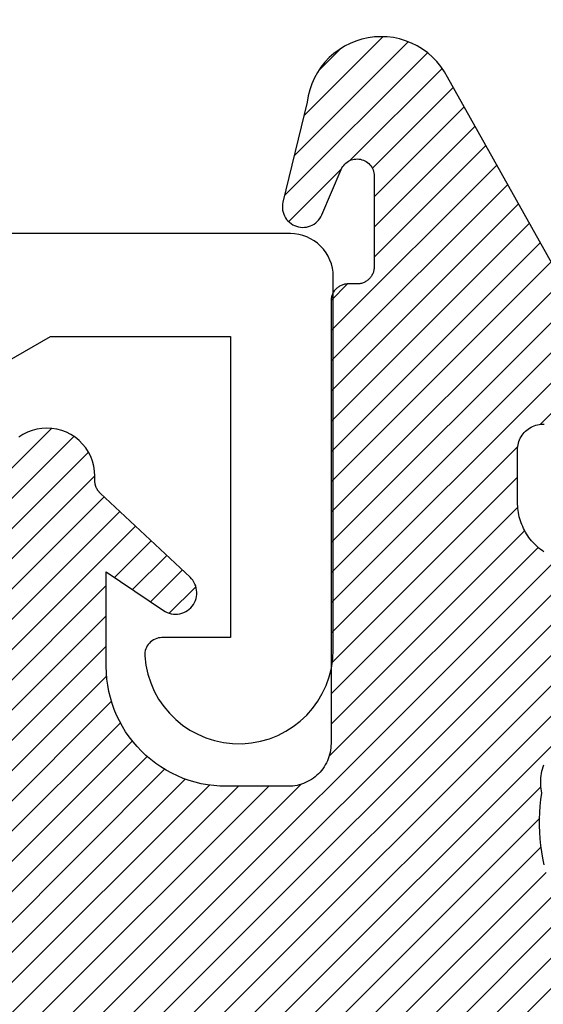
# Model space of a CAD drawing. Units: inches. Extents: x 16.59 to 22.3, y 32.79 to 36.8.
# Drawn here: x 17.3 to 17.61, y 33.8 to 34.38 of the extents above; entities that cross this region are included whole.
import ezdxf

# ---------------------------------------------------------------- set-up
doc = ezdxf.new("R2010")
doc.units = ezdxf.units.IN
doc.header["$LTSCALE"] = 0.25
doc.header["$MEASUREMENT"] = 0
for name, color, linetype in [('Arcadia-Dim', 4, 'Continuous'), ('Arcadia-Profile', 5, 'Continuous'), ('Arcadia-Shade', 8, 'Continuous')]:
    doc.layers.add(name, color=color, linetype=linetype)
doc.styles.get("Standard").update_dxf_attribs({"font": 'ARIALN.TTF'})
doc.dimstyles.new('Arcadia-1', dxfattribs={"dimtxt": 0.0938, "dimasz": 0.0938, "dimexe": 0.0546, "dimexo": 0.0469, "dimgap": 0.0469, "dimtad": 0, "dimtih": 1, "dimdec": 4, "dimrnd": 0.0625, "dimzin": 3, "dimdsep": 46, "dimlunit": 4, "dimtxsty": 'Standard', "dimblk": 'ARCHTICK', "dimcen": 0.0469, "dimdle": 0.0546, "dimclrd": 256, "dimclre": 256, "dimclrt": 256, "dimadec": 0, "dimazin": 0, "dimtfac": 0.75, "dimtix": 1, "dimtmove": 2, "dimatfit": 3, "dimfxl": 1, "dimtolj": 1, "dimtzin": 3, "dimlwd": -3, "dimlwe": -3, "dimarcsym": 0})
pattern_1 = [(45, (-30.978823, 77.044971), (-0.0088388348, 0.0088388348), [])]

# ---------------------------------------------------------------- blocks, each defined once
blk = doc.blocks.new('VTL-10')
at = {"layer": 'Arcadia-Shade', "lineweight": -3}
h = blk.add_hatch(dxfattribs=at)
h.set_pattern_fill('ANSI31', color=256, scale=0.1, style=0)
h.set_pattern_definition(pattern_1)
h.paths.add_polyline_path([(0.16185, 0.26143), (0.16156, 0.26317), (0.16116, 0.26488), (0.16066, 0.26657), (0.16006, 0.26823), (0.15936, 0.26985), (0.15857, 0.27142), (0.15769, 0.27295), (0.15672, 0.27442), (0.15566, 0.27583), (0.15452, 0.27717), (0.1533, 0.27844), (0.15201, 0.27964), (0.15065, 0.28076), (0.14923, 0.2818), (0.14775, 0.28275), (0.14621, 0.28362), (0.14463, 0.28439), (0.143, 0.28506), (0.14134, 0.28564), (0.13964, 0.28611), (0.13792, 0.28649), (0.13397, 0.28847), (0.13001, 0.2904), (0.12601, 0.29228), (0.122, 0.29411), (0.11797, 0.2959), (0.11391, 0.29764), (0.10984, 0.29933), (0.10574, 0.30097), (0.10162, 0.30256), (0.09749, 0.3041), (0.09334, 0.30559), (0.08917, 0.30704), (0.08498, 0.30843), (0.08078, 0.30977), (0.07656, 0.31106), (0.07233, 0.31231), (0.06808, 0.3135), (0.06381, 0.31464), (0.05954, 0.31573), (0.05525, 0.31676), (0.05095, 0.31775), (0.04664, 0.31869), (0.04231, 0.31957), (0.03798, 0.3204), (0.03364, 0.32118), (0.02929, 0.32191), (0.02493, 0.32259), (0.02056, 0.32321), (0.01618, 0.32378), (0.0118, 0.3243), (-0.27611, 0.36451), (-0.27887, 0.36612), (-0.2816, 0.36777), (-0.2843, 0.36947), (-0.28697, 0.37123), (-0.2896, 0.37302), (-0.29221, 0.37487), (-0.29477, 0.37677), (-0.29731, 0.37871), (-0.29981, 0.38069), (-0.30227, 0.38272), (-0.30469, 0.3848), (-0.30708, 0.38692), (-0.30943, 0.38908), (-0.31174, 0.39129), (-0.31401, 0.39353), (-0.31623, 0.39582), (-0.31842, 0.39815), (-0.32056, 0.40051), (-0.32266, 0.40292), (-0.32471, 0.40536), (-0.32672, 0.40784), (-0.32869, 0.41035), (-0.33061, 0.4129), (-0.33248, 0.41549), (-0.33431, 0.41811), (-0.33608, 0.42076), (-0.33781, 0.42344), (-0.33949, 0.42615), (-0.34113, 0.4289), (-0.34271, 0.43167), (-0.34538, 0.43055), (-0.34798, 0.42927), (-0.3505, 0.42783), (-0.35293, 0.42625), (-0.35526, 0.42453), (-0.35749, 0.42268), (-0.35888, 0.42136), (-0.36033, 0.41992), (-0.36159, 0.41858), (-0.36345, 0.41636), (-0.36518, 0.41403), (-0.36676, 0.41161), (-0.3682, 0.40909), (-0.36949, 0.40649), (-0.37062, 0.40383), (-0.37159, 0.40109), (-0.3724, 0.39831), (-0.37304, 0.39548), (-0.37351, 0.39262), (-0.37381, 0.38974), (-0.37394, 0.38684), (-0.3739, 0.38395), (-0.37368, 0.38106), (-0.3733, 0.37818), (-0.37274, 0.37534), (-0.37202, 0.37253), (-0.37113, 0.36977), (-0.37008, 0.36707), (-0.36887, 0.36444), (-0.36751, 0.36188), (-0.366, 0.3594), (-0.34769, 0.29504), (-0.34483, 0.29249), (-0.34206, 0.28985), (-0.33938, 0.28712), (-0.33679, 0.2843), (-0.3343, 0.2814), (-0.33191, 0.27841), (-0.32962, 0.27534), (-0.32744, 0.2722), (-0.32536, 0.26898), (-0.3234, 0.2657), (-0.32155, 0.26235), (-0.31981, 0.25894), (-0.31818, 0.25547), (-0.31668, 0.25195), (-0.31529, 0.24838), (-0.31403, 0.24477), (-0.31289, 0.24112), (-0.31187, 0.23743), (-0.31098, 0.2337), (-0.31022, 0.22995), (-0.30958, 0.22618), (-0.30907, 0.22239), (-0.30869, 0.21858), (-0.30844, 0.21476), (-0.30832, 0.21093), (-0.30833, 0.20711), (-0.30846, 0.20328), (-0.30873, 0.19946), (-0.30912, 0.19566), (-0.30962, 0.19206), (-0.309, 0.18805), (-0.30892, 0.18418), (-0.30935, 0.18033), (-0.31028, 0.17657), (-0.3117, 0.17297), (-0.31358, 0.16958), (-0.31589, 0.16648), (-0.31859, 0.1637), (-0.32163, 0.1613), (-0.32493, 0.15935), (-0.3647, 0.18266), (-0.36583, 0.18137), (-0.3669, 0.18003), (-0.36791, 0.17865), (-0.36885, 0.17722), (-0.36972, 0.17574), (-0.37053, 0.17423), (-0.37126, 0.17268), (-0.37192, 0.1711), (-0.37251, 0.1695), (-0.37302, 0.16786), (-0.37345, 0.1662), (-0.37381, 0.16453), (-0.37409, 0.16284), (-0.37429, 0.16114), (-0.37441, 0.15943), (-0.37445, 0.15772), (-0.37442, 0.15601), (-0.3743, 0.1543), (-0.3741, 0.1526), (-0.37383, 0.15091), (-0.37347, 0.14923), (-0.37304, 0.14758), (-0.37254, 0.14594), (-0.37195, 0.14433), (-0.3713, 0.14275), (-0.37057, 0.1412), (-0.36977, 0.13969), (-0.3689, 0.13821), (-0.36796, 0.13678), (-0.36696, 0.13539), (-0.31295, 0.05231), (-0.3098, 0.05026), (-0.30696, 0.04795), (-0.30437, 0.04535), (-0.30207, 0.04251), (-0.30008, 0.03943), (-0.29841, 0.03617), (-0.2971, 0.03275), (-0.29616, 0.02921), (-0.29558, 0.02559), (-0.29543, 0.02274), (-0.29543, -0.01041), (-0.29621, -0.01364), (-0.29749, -0.01639), (-0.29929, -0.01882), (-0.30155, -0.02085), (-0.30416, -0.02238), (-0.30703, -0.02336), (-0.31004, -0.02374), (-0.31306, -0.02351), (-0.31624, -0.02262), (-0.35828, 0.00316), (-0.35923, 0.00356), (-0.3602, 0.00388), (-0.3612, 0.00411), (-0.36222, 0.00426), (-0.36324, 0.00432), (-0.36427, 0.00429), (-0.36529, 0.00418), (-0.3663, 0.00398), (-0.36728, 0.00369), (-0.36824, 0.00332), (-0.36916, 0.00287), (-0.37004, 0.00234), (-0.37087, 0.00174), (-0.37165, 0.00107), (-0.37237, 0.00033), (-0.37302, -0.00046), (-0.3736, -0.00131), (-0.37411, -0.0022), (-0.37454, -0.00313), (-0.37489, -0.0041), (-0.37515, -0.00509), (-0.37533, -0.0061), (-0.37542, -0.00712), (-0.37542, -0.00815), (-0.37534, -0.00917), (-0.37517, -0.01018), (-0.37491, -0.01118), (-0.37457, -0.01215), (-0.37415, -0.01308), (-0.37365, -0.01398), (-0.2546, -0.22635), (-0.25278, -0.22957), (-0.25069, -0.23261), (-0.24835, -0.23547), (-0.24577, -0.23813), (-0.24299, -0.24055), (-0.24, -0.24273), (-0.23684, -0.24465), (-0.23353, -0.24629), (-0.2301, -0.24765), (-0.22656, -0.24871), (-0.22294, -0.24947), (-0.21927, -0.24992), (-0.21558, -0.25005), (-0.21189, -0.24987), (-0.20823, -0.24938), (-0.20462, -0.24859), (-0.20109, -0.24748), (-0.19767, -0.24609), (-0.19438, -0.24441), (-0.19124, -0.24245), (-0.18828, -0.24024), (-0.18552, -0.23779), (-0.18298, -0.2351), (-0.18067, -0.23222), (-0.17862, -0.22915), (-0.17683, -0.22591), (-0.17532, -0.22254), (-0.17411, -0.21905), (-0.17319, -0.21547), (-0.17259, -0.21182), (-0.1585, -0.15346), (-0.15828, -0.15229), (-0.15818, -0.15111), (-0.15819, -0.14992), (-0.15832, -0.14873), (-0.15857, -0.14757), (-0.15893, -0.14644), (-0.1594, -0.14535), (-0.15998, -0.14431), (-0.16066, -0.14333), (-0.16143, -0.14242), (-0.16229, -0.1416), (-0.16322, -0.14086), (-0.16422, -0.14022), (-0.16529, -0.13968), (-0.16639, -0.13925), (-0.16754, -0.13894), (-0.16871, -0.13873), (-0.1699, -0.13865), (-0.17109, -0.13868), (-0.17227, -0.13883), (-0.17343, -0.1391), (-0.17456, -0.13948), (-0.17564, -0.13996), (-0.17667, -0.14056), (-0.17764, -0.14125), (-0.17853, -0.14204), (-0.17934, -0.14291), (-0.18006, -0.14385), (-0.18069, -0.14487), (-0.18121, -0.14594), (-0.19317, -0.17398), (-0.19548, -0.17659), (-0.19874, -0.1783), (-0.20241, -0.17874), (-0.20598, -0.17783), (-0.209, -0.17571), (-0.21106, -0.17266), (-0.21175, -0.1697), (-0.21175, -0.11389), (-0.21064, -0.11077), (-0.20872, -0.10826), (-0.20611, -0.10646), (-0.20319, -0.1056), (-0.19658, -0.1056), (-0.19605, -0.10558), (-0.19553, -0.10554), (-0.19501, -0.10547), (-0.1945, -0.10538), (-0.19399, -0.10526), (-0.19349, -0.10511), (-0.19299, -0.10493), (-0.19251, -0.10473), (-0.19204, -0.10451), (-0.19158, -0.10426), (-0.19113, -0.10398), (-0.1907, -0.10369), (-0.19028, -0.10337), (-0.18988, -0.10303), (-0.18951, -0.10267), (-0.18914, -0.10229), (-0.1888, -0.10189), (-0.18849, -0.10148), (-0.18819, -0.10104), (-0.18792, -0.1006), (-0.18767, -0.10014), (-0.18744, -0.09967), (-0.18724, -0.09918), (-0.18707, -0.09869), (-0.18692, -0.09819), (-0.18679, -0.09768), (-0.1867, -0.09716), (-0.18663, -0.09664), (-0.18659, -0.09612), (-0.18658, -0.0956), (-0.18658, 0.16447), (-0.1861, 0.16811), (-0.18498, 0.17188), (-0.18329, 0.17543), (-0.18106, 0.17867), (-0.17835, 0.18152), (-0.17523, 0.18392), (-0.17177, 0.1858), (-0.16806, 0.18711), (-0.1642, 0.18783), (-0.16158, 0.18789), (-0.12294, 0.18789), (-0.11807, 0.18751), (-0.11443, 0.18703), (-0.11083, 0.18636), (-0.10727, 0.18551), (-0.10375, 0.18447), (-0.1003, 0.18325), (-0.09691, 0.18184), (-0.0936, 0.18027), (-0.09038, 0.17852), (-0.08726, 0.1766), (-0.08424, 0.17453), (-0.08133, 0.17229), (-0.07854, 0.16991), (-0.07589, 0.16739), (-0.07336, 0.16473), (-0.07098, 0.16195), (-0.06875, 0.15904), (-0.06668, 0.15602), (-0.06476, 0.15289), (-0.06301, 0.14967), (-0.06144, 0.14637), (-0.06003, 0.14298), (-0.05881, 0.13953), (-0.05777, 0.13601), (-0.05691, 0.13245), (-0.05625, 0.12884), (-0.05577, 0.12521), (-0.05548, 0.12156), (-0.05538, 0.11789), (-0.05538, 0.06267), (-0.08874, 0.08518), (-0.08981, 0.08583), (-0.09093, 0.08636), (-0.0921, 0.08678), (-0.0933, 0.08708), (-0.09453, 0.08727), (-0.09577, 0.08732), (-0.09701, 0.08726), (-0.09824, 0.08707), (-0.09945, 0.08676), (-0.10061, 0.08633), (-0.10173, 0.08579), (-0.10279, 0.08514), (-0.10378, 0.08439), (-0.10469, 0.08355), (-0.10551, 0.08261), (-0.10624, 0.0816), (-0.10686, 0.08053), (-0.10737, 0.0794), (-0.10777, 0.07822), (-0.10804, 0.07701), (-0.1082, 0.07578), (-0.10823, 0.07453), (-0.10814, 0.07329), (-0.10793, 0.07207), (-0.1076, 0.07087), (-0.10714, 0.06972), (-0.10658, 0.06861), (-0.10591, 0.06756), (-0.10514, 0.06659), (-0.10428, 0.06569), (-0.05074, 0.01562), (-0.04924, 0.01291), (-0.04873, 0.01042), (-0.04873, 0.00666), (-0.04857, 0.00373), (-0.04812, 0.00083), (-0.04736, -0.002), (-0.04631, -0.00473), (-0.04498, -0.00734), (-0.04338, -0.0098), (-0.04154, -0.01208), (-0.03946, -0.01415), (-0.03719, -0.016), (-0.03473, -0.01759), (-0.03212, -0.01892), (-0.02938, -0.01997), (-0.02655, -0.02073), (-0.02365, -0.02119), (-0.02073, -0.02134), (-0.0178, -0.02119), (-0.01491, -0.02073), (-0.01208, -0.01997), (-0.00934, -0.01892), (-0.00673, -0.01759), (-0.00427, -0.016), (-0.00199, -0.01415), (0.00008, -0.01208), (0.00192, -0.0098), (0.00352, -0.00734), (0.00485, -0.00473), (0.0059, -0.002), (0.00666, 0.00083), (0.00712, 0.00373), (0.00727, 0.00666), (0.00727, 0.01675), (0.00824, 0.01978), (0.00994, 0.02211), (0.06444, 0.06719), (0.06536, 0.06803), (0.06619, 0.06896), (0.06693, 0.06997), (0.06756, 0.07105), (0.06808, 0.07218), (0.06849, 0.07336), (0.06877, 0.07457), (0.06893, 0.07581), (0.06897, 0.07706), (0.06889, 0.0783), (0.06868, 0.07953), (0.06835, 0.08074), (0.0679, 0.0819), (0.06734, 0.08301), (0.06666, 0.08406), (0.06589, 0.08504), (0.06503, 0.08594), (0.06407, 0.08675), (0.06305, 0.08746), (0.06195, 0.08806), (0.06081, 0.08855), (0.05962, 0.08892), (0.0584, 0.08918), (0.05715, 0.08931), (0.05591, 0.08931), (0.05467, 0.08919), (0.05344, 0.08895), (0.05225, 0.08859), (0.0511, 0.08811), (0.05, 0.08751), (0.01532, 0.06651), (0.01532, 0.12077), (0.01826, 0.12077), (0.01864, 0.12079), (0.01902, 0.12082), (0.0194, 0.12086), (0.01977, 0.12091), (0.02014, 0.12097), (0.02052, 0.12104), (0.02089, 0.12112), (0.02125, 0.12121), (0.02162, 0.12131), (0.02198, 0.12142), (0.02234, 0.12154), (0.0227, 0.12167), (0.02305, 0.12181), (0.02339, 0.12196), (0.02374, 0.12212), (0.02408, 0.12229), (0.02441, 0.12247), (0.02474, 0.12265), (0.02506, 0.12285), (0.02538, 0.12305), (0.0257, 0.12327), (0.026, 0.12349), (0.0263, 0.12372), (0.0266, 0.12396), (0.02689, 0.1242), (0.02717, 0.12446), (0.02744, 0.12472), (0.02771, 0.12499), (0.02797, 0.12527), (0.02822, 0.12555), (0.09769, 0.24589), (0.15985, 0.24589), (0.16048, 0.24753), (0.16101, 0.24921), (0.16144, 0.25092), (0.16177, 0.25265), (0.162, 0.2544), (0.16212, 0.25616), (0.16213, 0.25792), (0.16205, 0.25968)])
h = blk.add_hatch(dxfattribs=at)
h.set_pattern_fill('ANSI31', color=256, scale=0.1, style=0)
h.set_pattern_definition(pattern_1)
h.paths.add_polyline_path([(0.16185, 0.26143), (0.16156, 0.26317), (0.16116, 0.26488), (0.16066, 0.26657), (0.16006, 0.26823), (0.15936, 0.26985), (0.15857, 0.27142), (0.15769, 0.27295), (0.15672, 0.27442), (0.15566, 0.27583), (0.15452, 0.27717), (0.1533, 0.27844), (0.15201, 0.27964), (0.15065, 0.28076), (0.14923, 0.2818), (0.14775, 0.28275), (0.14621, 0.28362), (0.14463, 0.28439), (0.143, 0.28506), (0.14134, 0.28564), (0.13964, 0.28611), (0.13792, 0.28649), (0.13397, 0.28847), (0.13001, 0.2904), (0.12601, 0.29228), (0.122, 0.29411), (0.11797, 0.2959), (0.11391, 0.29764), (0.10984, 0.29933), (0.10574, 0.30097), (0.10162, 0.30256), (0.09749, 0.3041), (0.09334, 0.30559), (0.08917, 0.30704), (0.08498, 0.30843), (0.08078, 0.30977), (0.07656, 0.31106), (0.07233, 0.31231), (0.06808, 0.3135), (0.06381, 0.31464), (0.05954, 0.31573), (0.05525, 0.31676), (0.05095, 0.31775), (0.04664, 0.31869), (0.04231, 0.31957), (0.03798, 0.3204), (0.03364, 0.32118), (0.02929, 0.32191), (0.02493, 0.32259), (0.02056, 0.32321), (0.01618, 0.32378), (0.0118, 0.3243), (-0.27611, 0.36451), (-0.27887, 0.36612), (-0.2816, 0.36777), (-0.2843, 0.36947), (-0.28697, 0.37123), (-0.2896, 0.37302), (-0.29221, 0.37487), (-0.29477, 0.37677), (-0.29731, 0.37871), (-0.29981, 0.38069), (-0.30227, 0.38272), (-0.30469, 0.3848), (-0.30708, 0.38692), (-0.30943, 0.38908), (-0.31174, 0.39129), (-0.31401, 0.39353), (-0.31623, 0.39582), (-0.31842, 0.39815), (-0.32056, 0.40051), (-0.32266, 0.40292), (-0.32471, 0.40536), (-0.32672, 0.40784), (-0.32869, 0.41035), (-0.33061, 0.4129), (-0.33248, 0.41549), (-0.33431, 0.41811), (-0.33608, 0.42076), (-0.33781, 0.42344), (-0.33949, 0.42615), (-0.34113, 0.4289), (-0.34271, 0.43167), (-0.34538, 0.43055), (-0.34798, 0.42927), (-0.3505, 0.42783), (-0.35293, 0.42625), (-0.35526, 0.42453), (-0.35749, 0.42268), (-0.35888, 0.42136), (-0.36033, 0.41992), (-0.36159, 0.41858), (-0.36345, 0.41636), (-0.36518, 0.41403), (-0.36676, 0.41161), (-0.3682, 0.40909), (-0.36949, 0.40649), (-0.37062, 0.40383), (-0.37159, 0.40109), (-0.3724, 0.39831), (-0.37304, 0.39548), (-0.37351, 0.39262), (-0.37381, 0.38974), (-0.37394, 0.38684), (-0.3739, 0.38395), (-0.37368, 0.38106), (-0.3733, 0.37818), (-0.37274, 0.37534), (-0.37202, 0.37253), (-0.37113, 0.36977), (-0.37008, 0.36707), (-0.36887, 0.36444), (-0.36751, 0.36188), (-0.366, 0.3594), (-0.34769, 0.29504), (-0.34483, 0.29249), (-0.34206, 0.28985), (-0.33938, 0.28712), (-0.33679, 0.2843), (-0.3343, 0.2814), (-0.33191, 0.27841), (-0.32962, 0.27534), (-0.32744, 0.2722), (-0.32536, 0.26898), (-0.3234, 0.2657), (-0.32155, 0.26235), (-0.31981, 0.25894), (-0.31818, 0.25547), (-0.31668, 0.25195), (-0.31529, 0.24838), (-0.31403, 0.24477), (-0.31289, 0.24112), (-0.31187, 0.23743), (-0.31098, 0.2337), (-0.31022, 0.22995), (-0.30958, 0.22618), (-0.30907, 0.22239), (-0.30869, 0.21858), (-0.30844, 0.21476), (-0.30832, 0.21093), (-0.30833, 0.20711), (-0.30846, 0.20328), (-0.30873, 0.19946), (-0.30912, 0.19566), (-0.30962, 0.19206), (-0.309, 0.18805), (-0.30892, 0.18418), (-0.30935, 0.18033), (-0.31028, 0.17657), (-0.3117, 0.17297), (-0.31358, 0.16958), (-0.31589, 0.16648), (-0.31859, 0.1637), (-0.32163, 0.1613), (-0.32493, 0.15935), (-0.3647, 0.18266), (-0.36583, 0.18137), (-0.3669, 0.18003), (-0.36791, 0.17865), (-0.36885, 0.17722), (-0.36972, 0.17574), (-0.37053, 0.17423), (-0.37126, 0.17268), (-0.37192, 0.1711), (-0.37251, 0.1695), (-0.37302, 0.16786), (-0.37345, 0.1662), (-0.37381, 0.16453), (-0.37409, 0.16284), (-0.37429, 0.16114), (-0.37441, 0.15943), (-0.37445, 0.15772), (-0.37442, 0.15601), (-0.3743, 0.1543), (-0.3741, 0.1526), (-0.37383, 0.15091), (-0.37347, 0.14923), (-0.37304, 0.14758), (-0.37254, 0.14594), (-0.37195, 0.14433), (-0.3713, 0.14275), (-0.37057, 0.1412), (-0.36977, 0.13969), (-0.3689, 0.13821), (-0.36796, 0.13678), (-0.36696, 0.13539), (-0.31295, 0.05231), (-0.3098, 0.05026), (-0.30696, 0.04795), (-0.30437, 0.04535), (-0.30207, 0.04251), (-0.30008, 0.03943), (-0.29841, 0.03617), (-0.2971, 0.03275), (-0.29616, 0.02921), (-0.29558, 0.02559), (-0.29543, 0.02274), (-0.29543, -0.01041), (-0.29621, -0.01364), (-0.29749, -0.01639), (-0.29929, -0.01882), (-0.30155, -0.02085), (-0.30416, -0.02238), (-0.30703, -0.02336), (-0.31004, -0.02374), (-0.31306, -0.02351), (-0.31624, -0.02262), (-0.35828, 0.00316), (-0.35923, 0.00356), (-0.3602, 0.00388), (-0.3612, 0.00411), (-0.36222, 0.00426), (-0.36324, 0.00432), (-0.36427, 0.00429), (-0.36529, 0.00418), (-0.3663, 0.00398), (-0.36728, 0.00369), (-0.36824, 0.00332), (-0.36916, 0.00287), (-0.37004, 0.00234), (-0.37087, 0.00174), (-0.37165, 0.00107), (-0.37237, 0.00033), (-0.37302, -0.00046), (-0.3736, -0.00131), (-0.37411, -0.0022), (-0.37454, -0.00313), (-0.37489, -0.0041), (-0.37515, -0.00509), (-0.37533, -0.0061), (-0.37542, -0.00712), (-0.37542, -0.00815), (-0.37534, -0.00917), (-0.37517, -0.01018), (-0.37491, -0.01118), (-0.37457, -0.01215), (-0.37415, -0.01308), (-0.37365, -0.01398), (-0.2546, -0.22635), (-0.25278, -0.22957), (-0.25069, -0.23261), (-0.24835, -0.23547), (-0.24577, -0.23813), (-0.24299, -0.24055), (-0.24, -0.24273), (-0.23684, -0.24465), (-0.23353, -0.24629), (-0.2301, -0.24765), (-0.22656, -0.24871), (-0.22294, -0.24947), (-0.21927, -0.24992), (-0.21558, -0.25005), (-0.21189, -0.24987), (-0.20823, -0.24938), (-0.20462, -0.24859), (-0.20109, -0.24748), (-0.19767, -0.24609), (-0.19438, -0.24441), (-0.19124, -0.24245), (-0.18828, -0.24024), (-0.18552, -0.23779), (-0.18298, -0.2351), (-0.18067, -0.23222), (-0.17862, -0.22915), (-0.17683, -0.22591), (-0.17532, -0.22254), (-0.17411, -0.21905), (-0.17319, -0.21547), (-0.17259, -0.21182), (-0.1585, -0.15346), (-0.15828, -0.15229), (-0.15818, -0.15111), (-0.15819, -0.14992), (-0.15832, -0.14873), (-0.15857, -0.14757), (-0.15893, -0.14644), (-0.1594, -0.14535), (-0.15998, -0.14431), (-0.16066, -0.14333), (-0.16143, -0.14242), (-0.16229, -0.1416), (-0.16322, -0.14086), (-0.16422, -0.14022), (-0.16529, -0.13968), (-0.16639, -0.13925), (-0.16754, -0.13894), (-0.16871, -0.13873), (-0.1699, -0.13865), (-0.17109, -0.13868), (-0.17227, -0.13883), (-0.17343, -0.1391), (-0.17456, -0.13948), (-0.17564, -0.13996), (-0.17667, -0.14056), (-0.17764, -0.14125), (-0.17853, -0.14204), (-0.17934, -0.14291), (-0.18006, -0.14385), (-0.18069, -0.14487), (-0.18121, -0.14594), (-0.19317, -0.17398), (-0.19548, -0.17659), (-0.19874, -0.1783), (-0.20241, -0.17874), (-0.20598, -0.17783), (-0.209, -0.17571), (-0.21106, -0.17266), (-0.21175, -0.1697), (-0.21175, -0.11389), (-0.21064, -0.11077), (-0.20872, -0.10826), (-0.20611, -0.10646), (-0.20319, -0.1056), (-0.19658, -0.1056), (-0.19605, -0.10558), (-0.19553, -0.10554), (-0.19501, -0.10547), (-0.1945, -0.10538), (-0.19399, -0.10526), (-0.19349, -0.10511), (-0.19299, -0.10493), (-0.19251, -0.10473), (-0.19204, -0.10451), (-0.19158, -0.10426), (-0.19113, -0.10398), (-0.1907, -0.10369), (-0.19028, -0.10337), (-0.18988, -0.10303), (-0.18951, -0.10267), (-0.18914, -0.10229), (-0.1888, -0.10189), (-0.18849, -0.10148), (-0.18819, -0.10104), (-0.18792, -0.1006), (-0.18767, -0.10014), (-0.18744, -0.09967), (-0.18724, -0.09918), (-0.18707, -0.09869), (-0.18692, -0.09819), (-0.18679, -0.09768), (-0.1867, -0.09716), (-0.18663, -0.09664), (-0.18659, -0.09612), (-0.18658, -0.0956), (-0.18658, 0.16447), (-0.1861, 0.16811), (-0.18498, 0.17188), (-0.18329, 0.17543), (-0.18106, 0.17867), (-0.17835, 0.18152), (-0.17523, 0.18392), (-0.17177, 0.1858), (-0.16806, 0.18711), (-0.1642, 0.18783), (-0.16158, 0.18789), (-0.12294, 0.18789), (-0.11807, 0.18751), (-0.11443, 0.18703), (-0.11083, 0.18636), (-0.10727, 0.18551), (-0.10375, 0.18447), (-0.1003, 0.18325), (-0.09691, 0.18184), (-0.0936, 0.18027), (-0.09038, 0.17852), (-0.08726, 0.1766), (-0.08424, 0.17453), (-0.08133, 0.17229), (-0.07854, 0.16991), (-0.07589, 0.16739), (-0.07336, 0.16473), (-0.07098, 0.16195), (-0.06875, 0.15904), (-0.06668, 0.15602), (-0.06476, 0.15289), (-0.06301, 0.14967), (-0.06144, 0.14637), (-0.06003, 0.14298), (-0.05881, 0.13953), (-0.05777, 0.13601), (-0.05691, 0.13245), (-0.05625, 0.12884), (-0.05577, 0.12521), (-0.05548, 0.12156), (-0.05538, 0.11789), (-0.05538, 0.06267), (-0.08874, 0.08518), (-0.08981, 0.08583), (-0.09093, 0.08636), (-0.0921, 0.08678), (-0.0933, 0.08708), (-0.09453, 0.08727), (-0.09577, 0.08732), (-0.09701, 0.08726), (-0.09824, 0.08707), (-0.09945, 0.08676), (-0.10061, 0.08633), (-0.10173, 0.08579), (-0.10279, 0.08514), (-0.10378, 0.08439), (-0.10469, 0.08355), (-0.10551, 0.08261), (-0.10624, 0.0816), (-0.10686, 0.08053), (-0.10737, 0.0794), (-0.10777, 0.07822), (-0.10804, 0.07701), (-0.1082, 0.07578), (-0.10823, 0.07453), (-0.10814, 0.07329), (-0.10793, 0.07207), (-0.1076, 0.07087), (-0.10714, 0.06972), (-0.10658, 0.06861), (-0.10591, 0.06756), (-0.10514, 0.06659), (-0.10428, 0.06569), (-0.05074, 0.01562), (-0.04924, 0.01291), (-0.04873, 0.01042), (-0.04873, 0.00666), (-0.04857, 0.00373), (-0.04812, 0.00083), (-0.04736, -0.002), (-0.04631, -0.00473), (-0.04498, -0.00734), (-0.04338, -0.0098), (-0.04154, -0.01208), (-0.03946, -0.01415), (-0.03719, -0.016), (-0.03473, -0.01759), (-0.03212, -0.01892), (-0.02938, -0.01997), (-0.02655, -0.02073), (-0.02365, -0.02119), (-0.02073, -0.02134), (-0.0178, -0.02119), (-0.01491, -0.02073), (-0.01208, -0.01997), (-0.00934, -0.01892), (-0.00673, -0.01759), (-0.00427, -0.016), (-0.00199, -0.01415), (0.00008, -0.01208), (0.00192, -0.0098), (0.00352, -0.00734), (0.00485, -0.00473), (0.0059, -0.002), (0.00666, 0.00083), (0.00712, 0.00373), (0.00727, 0.00666), (0.00727, 0.01675), (0.00824, 0.01978), (0.00994, 0.02211), (0.06444, 0.06719), (0.06536, 0.06803), (0.06619, 0.06896), (0.06693, 0.06997), (0.06756, 0.07105), (0.06808, 0.07218), (0.06849, 0.07336), (0.06877, 0.07457), (0.06893, 0.07581), (0.06897, 0.07706), (0.06889, 0.0783), (0.06868, 0.07953), (0.06835, 0.08074), (0.0679, 0.0819), (0.06734, 0.08301), (0.06666, 0.08406), (0.06589, 0.08504), (0.06503, 0.08594), (0.06407, 0.08675), (0.06305, 0.08746), (0.06195, 0.08806), (0.06081, 0.08855), (0.05962, 0.08892), (0.0584, 0.08918), (0.05715, 0.08931), (0.05591, 0.08931), (0.05467, 0.08919), (0.05344, 0.08895), (0.05225, 0.08859), (0.0511, 0.08811), (0.05, 0.08751), (0.01532, 0.06651), (0.01532, 0.12077), (0.01826, 0.12077), (0.01864, 0.12079), (0.01902, 0.12082), (0.0194, 0.12086), (0.01977, 0.12091), (0.02014, 0.12097), (0.02052, 0.12104), (0.02089, 0.12112), (0.02125, 0.12121), (0.02162, 0.12131), (0.02198, 0.12142), (0.02234, 0.12154), (0.0227, 0.12167), (0.02305, 0.12181), (0.02339, 0.12196), (0.02374, 0.12212), (0.02408, 0.12229), (0.02441, 0.12247), (0.02474, 0.12265), (0.02506, 0.12285), (0.02538, 0.12305), (0.0257, 0.12327), (0.026, 0.12349), (0.0263, 0.12372), (0.0266, 0.12396), (0.02689, 0.1242), (0.02717, 0.12446), (0.02744, 0.12472), (0.02771, 0.12499), (0.02797, 0.12527), (0.02822, 0.12555), (0.09769, 0.24589), (0.15985, 0.24589), (0.16048, 0.24753), (0.16101, 0.24921), (0.16144, 0.25092), (0.16177, 0.25265), (0.162, 0.2544), (0.16212, 0.25616), (0.16213, 0.25792), (0.16205, 0.25968)])
at = {"layer": 'Arcadia-Profile'}
for points in [[(-0.31098, 0.2337), (-0.31022, 0.22995), (-0.30958, 0.22618), (-0.30907, 0.22239), (-0.30869, 0.21858), (-0.30844, 0.21476), (-0.30832, 0.21093), (-0.30833, 0.20711), (-0.30846, 0.20328), (-0.30873, 0.19946), (-0.30912, 0.19566), (-0.30965, 0.19186), (-0.3094, 0.1906), (-0.3092, 0.18933), (-0.30906, 0.18804), (-0.30898, 0.18676), (-0.30895, 0.18547), (-0.30898, 0.18418), (-0.30906, 0.18289), (-0.30921, 0.18161), (-0.30941, 0.18034), (-0.30966, 0.17908), (-0.30997, 0.17783), (-0.31034, 0.17659), (-0.31075, 0.17537)], [(-0.31083, 0.05092), (-0.30983, 0.05022), (-0.30886, 0.04949), (-0.30791, 0.04872), (-0.30699, 0.04792), (-0.3061, 0.04708), (-0.30524, 0.04622), (-0.3044, 0.04533), (-0.3036, 0.0444), (-0.30284, 0.04346), (-0.3021, 0.04248), (-0.3014, 0.04148), (-0.30074, 0.04046), (-0.30011, 0.03941), (-0.29952, 0.03834), (-0.29897, 0.03726), (-0.29845, 0.03615), (-0.29798, 0.03503), (-0.29754, 0.03389), (-0.29714, 0.03273), (-0.29679, 0.03157), (-0.29647, 0.03039), (-0.2962, 0.0292), (-0.29596, 0.028), (-0.29577, 0.02679), (-0.29563, 0.02558), (-0.29552, 0.02437), (-0.29546, 0.02315), (-0.29543, 0.02193), (-0.29543, -0.00868), (-0.29547, -0.00968), (-0.29557, -0.01068), (-0.29574, -0.01168), (-0.29597, -0.01266), (-0.29627, -0.01362), (-0.29663, -0.01456), (-0.29706, -0.01547), (-0.29755, -0.01635), (-0.29809, -0.0172), (-0.29869, -0.01801), (-0.29934, -0.01878), (-0.30005, -0.0195), (-0.3008, -0.02017), (-0.30159, -0.02079), (-0.30242, -0.02136), (-0.30329, -0.02187), (-0.30419, -0.02232), (-0.30512, -0.0227), (-0.30607, -0.02303), (-0.30705, -0.02329), (-0.30803, -0.02348), (-0.30903, -0.02361), (-0.31004, -0.02367), (-0.31105, -0.02366)], [(-0.37365, -0.01398), (-0.2546, -0.22635), (-0.25278, -0.22957), (-0.25069, -0.23261), (-0.24835, -0.23547), (-0.24577, -0.23813), (-0.24299, -0.24055), (-0.24, -0.24273), (-0.23684, -0.24465), (-0.23353, -0.24629), (-0.2301, -0.24765), (-0.22656, -0.24871), (-0.22294, -0.24947), (-0.21927, -0.24992), (-0.21558, -0.25005), (-0.21189, -0.24987), (-0.20823, -0.24938), (-0.20462, -0.24859), (-0.20109, -0.24748), (-0.19767, -0.24609), (-0.19438, -0.24441), (-0.19124, -0.24245), (-0.18828, -0.24024), (-0.18552, -0.23779), (-0.18298, -0.2351), (-0.18067, -0.23222), (-0.17862, -0.22915), (-0.17683, -0.22591), (-0.17532, -0.22254), (-0.17411, -0.21905), (-0.17319, -0.21547), (-0.17259, -0.21182), (-0.1585, -0.15346), (-0.15828, -0.15229), (-0.15818, -0.15111), (-0.15819, -0.14992), (-0.15832, -0.14873), (-0.15857, -0.14757), (-0.15893, -0.14644), (-0.1594, -0.14535), (-0.15998, -0.14431), (-0.16066, -0.14333), (-0.16143, -0.14242), (-0.16229, -0.1416), (-0.16322, -0.14086), (-0.16422, -0.14022), (-0.16529, -0.13968), (-0.16639, -0.13925), (-0.16754, -0.13894), (-0.16871, -0.13873), (-0.1699, -0.13865), (-0.17109, -0.13868), (-0.17227, -0.13883), (-0.17343, -0.1391), (-0.17456, -0.13948), (-0.17564, -0.13996), (-0.17667, -0.14056), (-0.17764, -0.14125), (-0.17853, -0.14204), (-0.17934, -0.14291), (-0.18006, -0.14385), (-0.18069, -0.14487), (-0.18121, -0.14594), (-0.19255, -0.17253), (-0.19295, -0.17335), (-0.19342, -0.17413), (-0.19396, -0.17487), (-0.19456, -0.17555), (-0.19522, -0.17618), (-0.19594, -0.17674), (-0.19671, -0.17724), (-0.19751, -0.17766), (-0.19836, -0.17801), (-0.19923, -0.17828), (-0.20012, -0.17847), (-0.20103, -0.17857), (-0.20194, -0.1786), (-0.20285, -0.17854), (-0.20375, -0.1784), (-0.20464, -0.17817), (-0.2055, -0.17787), (-0.20633, -0.17749), (-0.20712, -0.17704), (-0.20787, -0.17651), (-0.20856, -0.17592), (-0.2092, -0.17527), (-0.20978, -0.17456), (-0.21029, -0.17381), (-0.21073, -0.17301), (-0.21109, -0.17217), (-0.21138, -0.1713), (-0.21158, -0.17042), (-0.21171, -0.16951), (-0.21175, -0.1686), (-0.21175, -0.1156), (-0.21174, -0.11507), (-0.2117, -0.11455), (-0.21163, -0.11403), (-0.21153, -0.11352), (-0.21141, -0.11301), (-0.21126, -0.11251), (-0.21109, -0.11201), (-0.21089, -0.11153), (-0.21066, -0.11106), (-0.21041, -0.1106), (-0.21014, -0.11015), (-0.20984, -0.10972), (-0.20952, -0.1093), (-0.20918, -0.10891), (-0.20882, -0.10853), (-0.20844, -0.10817), (-0.20804, -0.10783), (-0.20763, -0.10751), (-0.2072, -0.10721), (-0.20675, -0.10694), (-0.20629, -0.10669), (-0.20582, -0.10646), (-0.20533, -0.10626), (-0.20484, -0.10609), (-0.20434, -0.10594), (-0.20383, -0.10582), (-0.20331, -0.10572), (-0.2028, -0.10565), (-0.20227, -0.10561), (-0.20175, -0.1056), (-0.19658, -0.1056), (-0.19605, -0.10558), (-0.19553, -0.10554), (-0.19501, -0.10547), (-0.1945, -0.10538), (-0.19399, -0.10526), (-0.19349, -0.10511), (-0.19299, -0.10493), (-0.19251, -0.10473), (-0.19204, -0.10451), (-0.19158, -0.10426), (-0.19113, -0.10398), (-0.1907, -0.10369), (-0.19028, -0.10337), (-0.18988, -0.10303), (-0.18951, -0.10267), (-0.18914, -0.10229), (-0.1888, -0.10189), (-0.18849, -0.10148), (-0.18819, -0.10104), (-0.18792, -0.1006), (-0.18767, -0.10014), (-0.18744, -0.09967), (-0.18724, -0.09918), (-0.18707, -0.09869), (-0.18692, -0.09819), (-0.18679, -0.09768), (-0.1867, -0.09716), (-0.18663, -0.09664), (-0.18659, -0.09612), (-0.18658, -0.0956), (-0.18658, 0.16289), (-0.18654, 0.1642), (-0.18644, 0.16551), (-0.18627, 0.16681), (-0.18603, 0.16809), (-0.18572, 0.16937), (-0.18535, 0.17062), (-0.18492, 0.17185), (-0.18441, 0.17306), (-0.18385, 0.17424), (-0.18323, 0.17539), (-0.18254, 0.17651), (-0.1818, 0.17759), (-0.181, 0.17863), (-0.18015, 0.17962), (-0.17925, 0.18057), (-0.1783, 0.18147), (-0.17731, 0.18232), (-0.17627, 0.18312), (-0.17519, 0.18386), (-0.17408, 0.18455), (-0.17293, 0.18517), (-0.17174, 0.18573), (-0.17054, 0.18623), (-0.1693, 0.18667), (-0.16805, 0.18704), (-0.16677, 0.18735), (-0.16549, 0.18759), (-0.16419, 0.18776), (-0.16288, 0.18786), (-0.16158, 0.18789), (-0.12538, 0.18789), (-0.12172, 0.1878), (-0.11807, 0.18751), (-0.11443, 0.18703), (-0.11083, 0.18636), (-0.10727, 0.18551), (-0.10375, 0.18447), (-0.1003, 0.18325), (-0.09691, 0.18184), (-0.0936, 0.18027), (-0.09038, 0.17852), (-0.08726, 0.1766), (-0.08424, 0.17453), (-0.08133, 0.17229), (-0.07854, 0.16991), (-0.07589, 0.16739), (-0.07336, 0.16473), (-0.07098, 0.16195), (-0.06875, 0.15904), (-0.06668, 0.15602), (-0.06476, 0.15289), (-0.06301, 0.14967), (-0.06144, 0.14637), (-0.06003, 0.14298), (-0.05881, 0.13953), (-0.05777, 0.13601), (-0.05691, 0.13245), (-0.05625, 0.12884), (-0.05577, 0.12521), (-0.05548, 0.12156), (-0.05538, 0.11789), (-0.05538, 0.06267), (-0.08874, 0.08518), (-0.08981, 0.08583), (-0.09093, 0.08636), (-0.0921, 0.08678), (-0.0933, 0.08708), (-0.09453, 0.08727), (-0.09577, 0.08732), (-0.09701, 0.08726), (-0.09824, 0.08707), (-0.09945, 0.08676), (-0.10061, 0.08633), (-0.10173, 0.08579), (-0.10279, 0.08514), (-0.10378, 0.08439), (-0.10469, 0.08355), (-0.10551, 0.08261), (-0.10624, 0.0816), (-0.10686, 0.08053), (-0.10737, 0.0794), (-0.10777, 0.07822), (-0.10804, 0.07701), (-0.1082, 0.07578), (-0.10823, 0.07453), (-0.10814, 0.07329), (-0.10793, 0.07207), (-0.1076, 0.07087), (-0.10714, 0.06972), (-0.10658, 0.06861), (-0.10591, 0.06756), (-0.10514, 0.06659), (-0.10428, 0.06569), (-0.0519, 0.0167), (-0.0517, 0.01651), (-0.05151, 0.01632), (-0.05132, 0.01612), (-0.05114, 0.01591), (-0.05097, 0.0157), (-0.0508, 0.01549), (-0.05063, 0.01527), (-0.05048, 0.01505), (-0.05033, 0.01482), (-0.05018, 0.01459), (-0.05004, 0.01435), (-0.04991, 0.01411), (-0.04978, 0.01387), (-0.04967, 0.01363), (-0.04955, 0.01338), (-0.04945, 0.01312), (-0.04935, 0.01287), (-0.04926, 0.01261), (-0.04917, 0.01235), (-0.0491, 0.01209), (-0.04903, 0.01183), (-0.04897, 0.01156), (-0.04891, 0.01129), (-0.04886, 0.01103), (-0.04882, 0.01076), (-0.04879, 0.01049), (-0.04876, 0.01021), (-0.04874, 0.00994), (-0.04873, 0.00967), (-0.04873, 0.0094), (-0.04873, 0.00666), (-0.04857, 0.00373), (-0.04812, 0.00083), (-0.04736, -0.002), (-0.04631, -0.00473), (-0.04498, -0.00734), (-0.04338, -0.0098), (-0.04154, -0.01208), (-0.03946, -0.01415), (-0.03719, -0.016), (-0.03473, -0.01759), (-0.03212, -0.01892), (-0.02938, -0.01997), (-0.02655, -0.02073), (-0.02365, -0.02119), (-0.02073, -0.02134), (-0.0178, -0.02119), (-0.01491, -0.02073), (-0.01208, -0.01997), (-0.00934, -0.01892), (-0.00673, -0.01759), (-0.00427, -0.016)], [(-0.31098, 0.2337), (-0.31022, 0.22995), (-0.30958, 0.22618), (-0.30907, 0.22239), (-0.30869, 0.21858), (-0.30844, 0.21476), (-0.30832, 0.21093), (-0.30833, 0.20711), (-0.30846, 0.20328), (-0.30873, 0.19946), (-0.30912, 0.19566), (-0.30965, 0.19186), (-0.3094, 0.1906), (-0.3092, 0.18933), (-0.30906, 0.18804), (-0.30898, 0.18676), (-0.30895, 0.18547), (-0.30898, 0.18418), (-0.30906, 0.18289), (-0.30921, 0.18161), (-0.30941, 0.18034), (-0.30966, 0.17908), (-0.30997, 0.17783), (-0.31034, 0.17659), (-0.31075, 0.17537)], [(-0.31083, 0.05092), (-0.30983, 0.05022), (-0.30886, 0.04949), (-0.30791, 0.04872), (-0.30699, 0.04792), (-0.3061, 0.04708), (-0.30524, 0.04622), (-0.3044, 0.04533), (-0.3036, 0.0444), (-0.30284, 0.04346), (-0.3021, 0.04248), (-0.3014, 0.04148), (-0.30074, 0.04046), (-0.30011, 0.03941), (-0.29952, 0.03834), (-0.29897, 0.03726), (-0.29845, 0.03615), (-0.29798, 0.03503), (-0.29754, 0.03389), (-0.29714, 0.03273), (-0.29679, 0.03157), (-0.29647, 0.03039), (-0.2962, 0.0292), (-0.29596, 0.028), (-0.29577, 0.02679), (-0.29563, 0.02558), (-0.29552, 0.02437), (-0.29546, 0.02315), (-0.29543, 0.02193), (-0.29543, -0.00868), (-0.29547, -0.00968), (-0.29557, -0.01068), (-0.29574, -0.01168), (-0.29597, -0.01266), (-0.29627, -0.01362), (-0.29663, -0.01456), (-0.29706, -0.01547), (-0.29755, -0.01635), (-0.29809, -0.0172), (-0.29869, -0.01801), (-0.29934, -0.01878), (-0.30005, -0.0195), (-0.3008, -0.02017), (-0.30159, -0.02079), (-0.30242, -0.02136), (-0.30329, -0.02187), (-0.30419, -0.02232), (-0.30512, -0.0227), (-0.30607, -0.02303), (-0.30705, -0.02329), (-0.30803, -0.02348), (-0.30903, -0.02361), (-0.31004, -0.02367), (-0.31105, -0.02366)], [(-0.37365, -0.01398), (-0.2546, -0.22635), (-0.25278, -0.22957), (-0.25069, -0.23261), (-0.24835, -0.23547), (-0.24577, -0.23813), (-0.24299, -0.24055), (-0.24, -0.24273), (-0.23684, -0.24465), (-0.23353, -0.24629), (-0.2301, -0.24765), (-0.22656, -0.24871), (-0.22294, -0.24947), (-0.21927, -0.24992), (-0.21558, -0.25005), (-0.21189, -0.24987), (-0.20823, -0.24938), (-0.20462, -0.24859), (-0.20109, -0.24748), (-0.19767, -0.24609), (-0.19438, -0.24441), (-0.19124, -0.24245), (-0.18828, -0.24024), (-0.18552, -0.23779), (-0.18298, -0.2351), (-0.18067, -0.23222), (-0.17862, -0.22915), (-0.17683, -0.22591), (-0.17532, -0.22254), (-0.17411, -0.21905), (-0.17319, -0.21547), (-0.17259, -0.21182), (-0.1585, -0.15346), (-0.15828, -0.15229), (-0.15818, -0.15111), (-0.15819, -0.14992), (-0.15832, -0.14873), (-0.15857, -0.14757), (-0.15893, -0.14644), (-0.1594, -0.14535), (-0.15998, -0.14431), (-0.16066, -0.14333), (-0.16143, -0.14242), (-0.16229, -0.1416), (-0.16322, -0.14086), (-0.16422, -0.14022), (-0.16529, -0.13968), (-0.16639, -0.13925), (-0.16754, -0.13894), (-0.16871, -0.13873), (-0.1699, -0.13865), (-0.17109, -0.13868), (-0.17227, -0.13883), (-0.17343, -0.1391), (-0.17456, -0.13948), (-0.17564, -0.13996), (-0.17667, -0.14056), (-0.17764, -0.14125), (-0.17853, -0.14204), (-0.17934, -0.14291), (-0.18006, -0.14385), (-0.18069, -0.14487), (-0.18121, -0.14594), (-0.19255, -0.17253), (-0.19295, -0.17335), (-0.19342, -0.17413), (-0.19396, -0.17487), (-0.19456, -0.17555), (-0.19522, -0.17618), (-0.19594, -0.17674), (-0.19671, -0.17724), (-0.19751, -0.17766), (-0.19836, -0.17801), (-0.19923, -0.17828), (-0.20012, -0.17847), (-0.20103, -0.17857), (-0.20194, -0.1786), (-0.20285, -0.17854), (-0.20375, -0.1784), (-0.20464, -0.17817), (-0.2055, -0.17787), (-0.20633, -0.17749), (-0.20712, -0.17704), (-0.20787, -0.17651), (-0.20856, -0.17592), (-0.2092, -0.17527), (-0.20978, -0.17456), (-0.21029, -0.17381), (-0.21073, -0.17301), (-0.21109, -0.17217), (-0.21138, -0.1713), (-0.21158, -0.17042), (-0.21171, -0.16951), (-0.21175, -0.1686), (-0.21175, -0.1156), (-0.21174, -0.11507), (-0.2117, -0.11455), (-0.21163, -0.11403), (-0.21153, -0.11352), (-0.21141, -0.11301), (-0.21126, -0.11251), (-0.21109, -0.11201), (-0.21089, -0.11153), (-0.21066, -0.11106), (-0.21041, -0.1106), (-0.21014, -0.11015), (-0.20984, -0.10972), (-0.20952, -0.1093), (-0.20918, -0.10891), (-0.20882, -0.10853), (-0.20844, -0.10817), (-0.20804, -0.10783), (-0.20763, -0.10751), (-0.2072, -0.10721), (-0.20675, -0.10694), (-0.20629, -0.10669), (-0.20582, -0.10646), (-0.20533, -0.10626), (-0.20484, -0.10609), (-0.20434, -0.10594), (-0.20383, -0.10582), (-0.20331, -0.10572), (-0.2028, -0.10565), (-0.20227, -0.10561), (-0.20175, -0.1056), (-0.19658, -0.1056), (-0.19605, -0.10558), (-0.19553, -0.10554), (-0.19501, -0.10547), (-0.1945, -0.10538), (-0.19399, -0.10526), (-0.19349, -0.10511), (-0.19299, -0.10493), (-0.19251, -0.10473), (-0.19204, -0.10451), (-0.19158, -0.10426), (-0.19113, -0.10398), (-0.1907, -0.10369), (-0.19028, -0.10337), (-0.18988, -0.10303), (-0.18951, -0.10267), (-0.18914, -0.10229), (-0.1888, -0.10189), (-0.18849, -0.10148), (-0.18819, -0.10104), (-0.18792, -0.1006), (-0.18767, -0.10014), (-0.18744, -0.09967), (-0.18724, -0.09918), (-0.18707, -0.09869), (-0.18692, -0.09819), (-0.18679, -0.09768), (-0.1867, -0.09716), (-0.18663, -0.09664), (-0.18659, -0.09612), (-0.18658, -0.0956), (-0.18658, 0.16289), (-0.18654, 0.1642), (-0.18644, 0.16551), (-0.18627, 0.16681), (-0.18603, 0.16809), (-0.18572, 0.16937), (-0.18535, 0.17062), (-0.18492, 0.17185), (-0.18441, 0.17306), (-0.18385, 0.17424), (-0.18323, 0.17539), (-0.18254, 0.17651), (-0.1818, 0.17759), (-0.181, 0.17863), (-0.18015, 0.17962), (-0.17925, 0.18057), (-0.1783, 0.18147), (-0.17731, 0.18232), (-0.17627, 0.18312), (-0.17519, 0.18386), (-0.17408, 0.18455), (-0.17293, 0.18517), (-0.17174, 0.18573), (-0.17054, 0.18623), (-0.1693, 0.18667), (-0.16805, 0.18704), (-0.16677, 0.18735), (-0.16549, 0.18759), (-0.16419, 0.18776), (-0.16288, 0.18786), (-0.16158, 0.18789), (-0.12538, 0.18789), (-0.12172, 0.1878), (-0.11807, 0.18751), (-0.11443, 0.18703), (-0.11083, 0.18636), (-0.10727, 0.18551), (-0.10375, 0.18447), (-0.1003, 0.18325), (-0.09691, 0.18184), (-0.0936, 0.18027), (-0.09038, 0.17852), (-0.08726, 0.1766), (-0.08424, 0.17453), (-0.08133, 0.17229), (-0.07854, 0.16991), (-0.07589, 0.16739), (-0.07336, 0.16473), (-0.07098, 0.16195), (-0.06875, 0.15904), (-0.06668, 0.15602), (-0.06476, 0.15289), (-0.06301, 0.14967), (-0.06144, 0.14637), (-0.06003, 0.14298), (-0.05881, 0.13953), (-0.05777, 0.13601), (-0.05691, 0.13245), (-0.05625, 0.12884), (-0.05577, 0.12521), (-0.05548, 0.12156), (-0.05538, 0.11789), (-0.05538, 0.06267), (-0.08874, 0.08518), (-0.08981, 0.08583), (-0.09093, 0.08636), (-0.0921, 0.08678), (-0.0933, 0.08708), (-0.09453, 0.08727), (-0.09577, 0.08732), (-0.09701, 0.08726), (-0.09824, 0.08707), (-0.09945, 0.08676), (-0.10061, 0.08633), (-0.10173, 0.08579), (-0.10279, 0.08514), (-0.10378, 0.08439), (-0.10469, 0.08355), (-0.10551, 0.08261), (-0.10624, 0.0816), (-0.10686, 0.08053), (-0.10737, 0.0794), (-0.10777, 0.07822), (-0.10804, 0.07701), (-0.1082, 0.07578), (-0.10823, 0.07453), (-0.10814, 0.07329), (-0.10793, 0.07207), (-0.1076, 0.07087), (-0.10714, 0.06972), (-0.10658, 0.06861), (-0.10591, 0.06756), (-0.10514, 0.06659), (-0.10428, 0.06569), (-0.0519, 0.0167), (-0.0517, 0.01651), (-0.05151, 0.01632), (-0.05132, 0.01612), (-0.05114, 0.01591), (-0.05097, 0.0157), (-0.0508, 0.01549), (-0.05063, 0.01527), (-0.05048, 0.01505), (-0.05033, 0.01482), (-0.05018, 0.01459), (-0.05004, 0.01435), (-0.04991, 0.01411), (-0.04978, 0.01387), (-0.04967, 0.01363), (-0.04955, 0.01338), (-0.04945, 0.01312), (-0.04935, 0.01287), (-0.04926, 0.01261), (-0.04917, 0.01235), (-0.0491, 0.01209), (-0.04903, 0.01183), (-0.04897, 0.01156), (-0.04891, 0.01129), (-0.04886, 0.01103), (-0.04882, 0.01076), (-0.04879, 0.01049), (-0.04876, 0.01021), (-0.04874, 0.00994), (-0.04873, 0.00967), (-0.04873, 0.0094), (-0.04873, 0.00666), (-0.04857, 0.00373), (-0.04812, 0.00083), (-0.04736, -0.002), (-0.04631, -0.00473), (-0.04498, -0.00734), (-0.04338, -0.0098), (-0.04154, -0.01208), (-0.03946, -0.01415), (-0.03719, -0.016), (-0.03473, -0.01759), (-0.03212, -0.01892), (-0.02938, -0.01997), (-0.02655, -0.02073), (-0.02365, -0.02119), (-0.02073, -0.02134), (-0.0178, -0.02119), (-0.01491, -0.02073), (-0.01208, -0.01997), (-0.00934, -0.01892), (-0.00673, -0.01759), (-0.00427, -0.016)]]:
    blk.add_lwpolyline(points, dxfattribs=at)
blk = doc.blocks.new('_ArchTick')
at = {"color": 0, "linetype": 'ByBlock', "lineweight": -3, "const_width": 0.15}
blk.add_lwpolyline([(-0.5, -0.5), (0.5, 0.5)], dxfattribs=at)
blk = doc.blocks.new('*D6')
at = {"layer": 'Arcadia-Dim', "lineweight": -3}
for p, q in [((17.05176, 33.84456), (17.05176, 32.81535)), ((21.55176, 33.84456), (21.55176, 32.81535)), ((16.99716, 32.86995), (19.18791, 32.86995)), ((21.60636, 32.86995), (19.41561, 32.86995))]:
    blk.add_line(p, q, dxfattribs=at)
at = {"layer": 'Defpoints', "color": 0, "lineweight": -3}
for p in [(17.05176, 33.89146), (21.55176, 33.89146), (21.55176, 32.86995)]:
    blk.add_point(p, dxfattribs=at)
at = {"layer": 'Arcadia-Dim', "lineweight": -3, "xscale": 0.0938, "yscale": 0.0938, "zscale": 0.0938, "rotation": 180}
blk.add_blockref('_ArchTick', (17.05176, 32.86995), dxfattribs=at)
at = {"layer": 'Arcadia-Dim', "lineweight": -3, "xscale": 0.0938, "yscale": 0.0938, "zscale": 0.0938}
blk.add_blockref('_ArchTick', (21.55176, 32.86995), dxfattribs=at)
at = {"layer": 'Arcadia-Dim', "lineweight": -3, "insert": (19.30176, 32.86995), "char_height": 0.0938, "attachment_point": 5}
blk.add_mtext('\\A1;4{\\H0.75x;\\S1/2;}"', dxfattribs=at)

msp = doc.modelspace()

# ---------------------------------------------------------------- linework, layer by layer
at = {"layer": 'Arcadia-Profile'}
msp.add_lwpolyline([(17.05176, 36.14088), (17.05176, 33.89146), (17.18731, 33.89146, 0.267949), (17.20897, 33.90396), (17.26442, 34.00002, 0.57735), (17.25576, 34.01502), (17.21576, 34.01502), (17.21576, 34.1304), (17.32076, 34.19102), (17.42576, 34.19102), (17.42576, 34.01502), (17.38576, 34.01502, 0.434211), (17.37578, 34.00434, 0.966667), (17.48576, 34.00807), (17.48576, 34.22602, 0.414214), (17.46076, 34.25102), (17.28468, 34.25102), (17.18926, 34.19592, -0.57735), (17.15176, 34.21758), (17.15176, 35.93088, -0.414214)], format="xyb", dxfattribs=at)

# ---------------------------------------------------------------- block references
at = {"layer": 'Arcadia-Profile', "rotation": 180}
msp.add_blockref('VTL-10', (17.29792, 34.11604), dxfattribs=at)

# ---------------------------------------------------------------- dimensions: what is measured, and where the dimension line sits
at = {"layer": 'Arcadia-Dim', "lineweight": -3}
dim = msp.add_linear_dim(base=(21.55176, 32.86995), p1=(17.05176, 33.89146), p2=(21.55176, 33.89146), dimstyle='Arcadia-1', dxfattribs=at)
dim.commit()
dim.dimension.update_dxf_attribs({"geometry": '*D6', "text_midpoint": (19.30176, 32.86995)})

doc.saveas('drawing.dxf')
